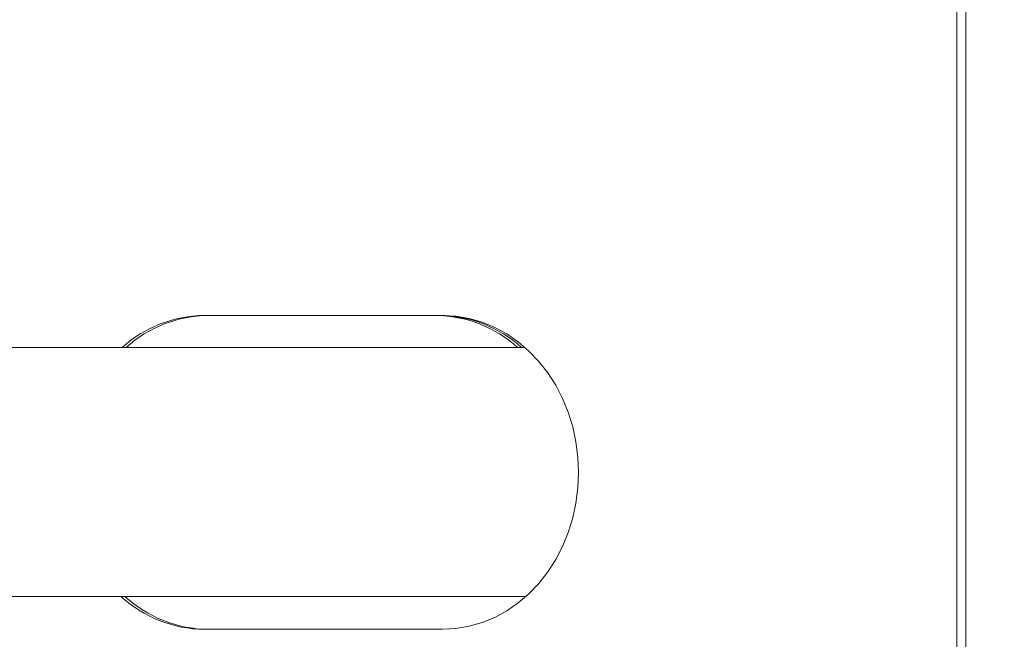
# Model space of a CAD drawing. Units: inches. Extents: x 4 to 207, y -1 to 132.
# Drawn here: x 83 to 93, y 30 to 36 of the extents above; entities that cross this region are included whole.
import ezdxf

# ---------------------------------------------------------------- set-up
doc = ezdxf.new("R2010")
doc.units = ezdxf.units.IN
doc.header["$MEASUREMENT"] = 0
doc.layers.add('TEXT', color=7, linetype='Continuous')
doc.styles.add('SLDTEXTSTYLE0', font='TXT', dxfattribs={"width": 0.75})
doc.dimstyles.new('SLDDIMSTYLE1', dxfattribs={"dimtxt": 1.25, "dimasz": 1.25, "dimexe": 0, "dimexo": 0.0625, "dimgap": 0.3125, "dimtad": 0, "dimdec": 6, "dimrnd": 1e-09, "dimzin": 12, "dimdsep": 46, "dimlunit": 5, "dimtxsty": 'SLDTEXTSTYLE0', "dimsah": 1, "dimcen": 0.09, "dimadec": 0, "dimazin": 3, "dimtfac": 1, "dimtofl": 0, "dimtmove": 0, "dimatfit": 3, "dimfxl": 1, "dimfrac": 2, "dimtolj": 1, "dimtzin": 12, "dimarcsym": 0})

# ---------------------------------------------------------------- blocks, each defined once
blk = doc.blocks.new('_D_3')
at = {"layer": 'TEXT'}
for p, q in [((76.1254, 33.6175), (76.1254, 48.6173)), ((76.1254, 47.6173), (82.1905, 47.6173)), ((92.6734, 47.6173), (87.9983, 47.6173))]:
    blk.add_line(p, q, dxfattribs=at)
for points in [[(76.1254, 47.6173), (77.3754, 47.425), (77.3754, 47.8096)], [(92.6734, 47.6173), (91.4234, 47.8096), (91.4234, 47.425)]]:
    blk.add_solid(points, dxfattribs=at)
at = {"layer": 'TEXT', "insert": (82.1905, 48.2356), "char_height": 1.25, "attachment_point": 1, "style": 'SLDTEXTSTYLE0'}
blk.add_mtext('16 9/16', dxfattribs=at)

msp = doc.modelspace()

# ---------------------------------------------------------------- linework, layer by layer
at = {"color": 7, "linetype": 'Continuous', "lineweight": 15}
for p, q in [((92.2199129, 36.5446941), (92.2199129, 29.7626943)), ((92.304413, 36.5446941), (92.304413, 29.7626943)), ((87.3064427, 32.9536943), (85.0287967, 32.9536943)), ((88.0916048, 32.6486942), (77.1454136, 32.6486942)), ((77.1454136, 30.2686943), (88.1028922, 30.2686943)), ((85.0287967, 29.9536943), (87.3064427, 29.9536943))]:
    msp.add_line(p, q, dxfattribs=at)
at = {"color": 7, "linetype": 'Continuous', "lineweight": 15, "flags": 128}
msp.add_lwpolyline([(87.3064427, 29.9536943), (87.4337714, 29.9609172), (87.5598727, 29.9825163), (87.6835336, 30.0182837), (87.8035619, 30.0678749), (87.9188053, 30.1308124), (88.0281493, 30.2064898), (88.1305426, 30.2941786), (88.2250019, 30.3930341), (88.310612, 30.5021043), (88.386554, 30.6203389), (88.4520909, 30.7465992), (88.5065963, 30.8796692), (88.5495445, 31.0182673), (88.5805201, 31.1610588), (88.5992252, 31.3066685), (88.6054813, 31.4536943), (88.5992252, 31.6007199), (88.5805201, 31.7463298), (88.5495445, 31.8891213), (88.5065963, 32.0277194), (88.4520909, 32.1607895), (88.386554, 32.2870495), (88.310612, 32.4052841), (88.2250019, 32.5143544), (88.1305426, 32.6132098), (88.0281493, 32.7008988), (87.9188053, 32.7765761), (87.8035619, 32.8395136), (87.6835336, 32.8891048), (87.5598727, 32.9248723), (87.4337714, 32.9464714), (87.3064427, 32.9536943)], dxfattribs=at)
at = {"color": 7, "linetype": 'Continuous', "lineweight": 15}
for centre, radius, start, end in [((85.042863, 31.7543551), 1.1994217, 90.67195809, 131.78573262), ((85.0803706, 31.754334), 1.1994429, 90.67233863, 131.78535208), ((87.2272352, 31.7650215), 1.1887143, 48.02059881, 89.52159488), ((87.2647314, 31.7650074), 1.1887284, 48.02085773, 89.52145155), ((85.0389825, 31.1438238), 1.1901732, 227.33223296, 269.50964283), ((85.0764818, 31.1438238), 1.1901732, 227.33223296, 269.50964283)]:
    msp.add_arc(centre, radius, start, end, dxfattribs=at)

# ---------------------------------------------------------------- dimensions: what is measured, and where the dimension line sits
at = {"layer": 'TEXT'}
dim = msp.add_linear_dim(base=(76.1254131, 47.6173404), p1=(92.6733973, 39.0201919), p2=(76.1254131, 32.6175304), dimstyle='SLDDIMSTYLE1', dxfattribs=at)
dim.commit()
dim.dimension.update_dxf_attribs({"geometry": '_D_3', "text_midpoint": (85.0944085, 47.6173404), "dimtype": 160})

doc.saveas('drawing.dxf')
